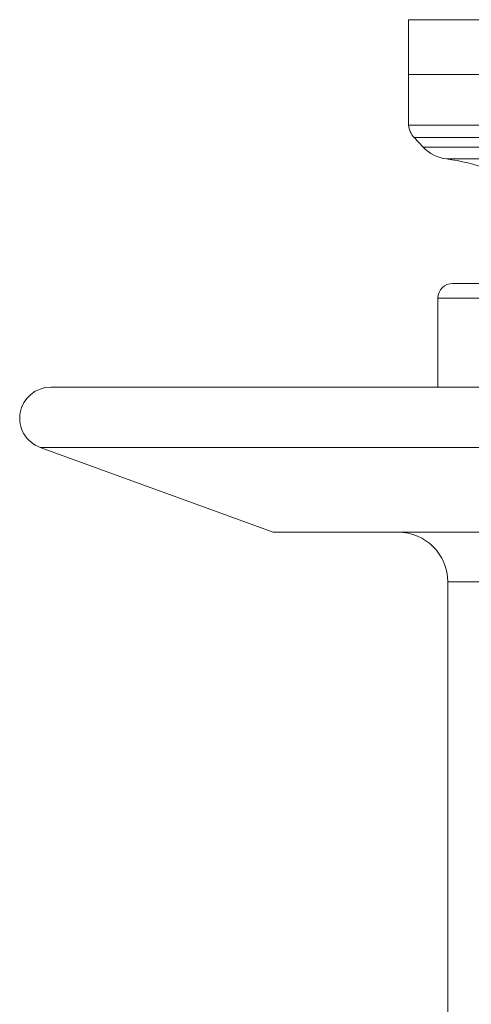
# Model space of a CAD drawing. Units: millimetres. Extents: x 0 to 297, y 0 to 210.
# Drawn here: x 231 to 246, y 51 to 85 of the extents above; entities that cross this region are included whole.
import ezdxf

# ---------------------------------------------------------------- set-up
doc = ezdxf.new("R2010")
doc.units = ezdxf.units.MM

msp = doc.modelspace()

# ---------------------------------------------------------------- linework, layer by layer
at = {"color": 7, "linetype": 'Continuous', "lineweight": 18}
for p, q in [((244.108, 84.957), (244.108, 83.095)), ((244.108, 84.957), (276.917, 84.957)), ((244.108, 83.095), (244.11, 81.372)), ((276.917, 83.095), (244.108, 83.095)), ((276.915, 81.372), (244.11, 81.372)), ((244.294, 80.951), (244.606, 80.621)), ((244.294, 80.951), (276.731, 80.951)), ((244.606, 80.621), (276.419, 80.621)), ((245.399, 80.218), (249.004, 80.218)), ((245.611, 75.983), (275.414, 75.983)), ((245.103, 75.475), (245.103, 72.455)), ((275.922, 75.475), (245.103, 75.475)), ((289.088, 72.455), (231.938, 72.455)), ((231.576, 70.402), (239.504, 67.516)), ((260.513, 70.402), (231.576, 70.402)), ((260.513, 67.516), (239.504, 67.516)), ((245.442, 65.823), (245.442, 42.554)), ((260.513, 65.823), (245.442, 65.823))]:
    msp.add_line(p, q, dxfattribs=at)
for centre, radius, start, end in [((244.786, 81.417), 0.677, 183.8182, 223.4114), ((245.567, 81.531), 1.323, 223.4114, 262.6899), ((244.6, 73.996), 6.274, 69.2642, 82.6899), ((245.611, 75.475), 0.508, 90, 180), ((231.938, 71.396), 1.058, 90, 250), ((243.749, 65.823), 1.693, 0, 90)]:
    msp.add_arc(centre, radius, start, end, dxfattribs=at)

doc.saveas('drawing.dxf')
